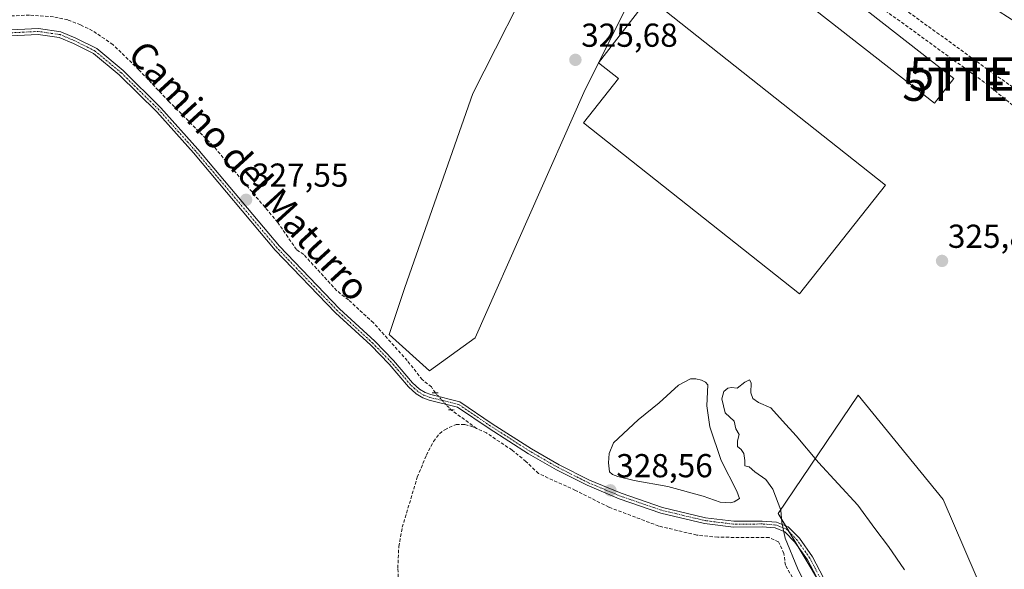
# Model space of a CAD drawing. Units: metres. Extents: x 598120 to 601599, y 4664346 to 4666708.
# Drawn here: x 600799 to 601096, y 4665504 to 4665669 of the extents above; entities that cross this region are included whole.
import ezdxf
from ezdxf.enums import TextEntityAlignment as Align

# ---------------------------------------------------------------- set-up
doc = ezdxf.new("R2010")
doc.units = ezdxf.units.M
doc.header["$MEASUREMENT"] = 0
for name, pattern in [('TRAZO_Y_PUNTO', [1, 0.5, -0.25, 0, -0.25]), ('TRAZOS2', [0.375, 0.25, -0.125]), ('TRAZOSX2', [1.5, 1, -0.5])]:
    doc.linetypes.add(name, pattern=pattern)
doc.layers.get('0').update_dxf_attribs({"lineweight": 5})
for name, color, linetype, lineweight in [('Carátula', 7, 'Continuous', 5), ('Conducción de hidrocarburos lineal', 6, 'TRAZOSX2', 0), ('Corriente artificial lineal', 5, 'TRAZOSX2', 13), ('Corriente artificial lineal oculto', 135, 'TRAZO_Y_PUNTO', 13), ('Cultivos herbáceos CxS', 92, 'Continuous', 0), ('Curva de nivel normal', 36, 'Continuous', 0), ('Edificación ligera', 1, 'Continuous', 0), ('Edificación ligera Cxs', 1, 'Continuous', 0), ('Estanque', 2, 'Continuous', 0), ('Estanque Cxs', 2, 'Continuous', 0), ('Pastizal CxS', 92, 'Continuous', 0), ('Pista pavimentada', 135, 'Continuous', 13), ('Pista pavimentada Cxs', 135, 'Continuous', 0), ('Pista pavimentada eje', 135, 'TRAZO_Y_PUNTO', 0), ('Puente lineal', 2, 'TRAZOS2', 0), ('Punto de cota en terreno', 7, 'Continuous', 0), ('Rótulo de punto de cota en terreno', 19, 'Continuous', 0), ('Texto cartográfico', 19, 'Continuous', 0), ('Torre de tendido puntual', 7, 'Continuous', 0)]:
    doc.layers.add(name, color=color, linetype=linetype, lineweight=lineweight)
doc.styles.add('Arial', font='txt', dxfattribs={"height": 0.2})

# ---------------------------------------------------------------- blocks, each defined once
blk = doc.blocks.new('*U156')
at = {"layer": 'Pastizal CxS', "color": 92, "linetype": 'Continuous', "lineweight": 0}
for points in [[(601048.22, 4665486.74, 331.1), (601027.95, 4665520.47, 329.89), (601052.1, 4665556.14, 326.88), (601077.84, 4665524.68, 327.54), (601090.85, 4665494.32, 328.31)], [(601119.71, 4665656.05, 325.83), (601088.09, 4665676.19, 324.86), (601056.77, 4665686.64, 325.39), (601017.28, 4665728.65, 324.84), (601003.38, 4665709.87, 325.47), (600994.05, 4665697.28, 325.36), (600969.27, 4665647.51, 325.62), (600936.43, 4665573.44, 327.37), (600922.68, 4665563.48, 327.31), (600910.49, 4665574.51, 327.32), (600915.21, 4665588.65, 326.93), (600935.81, 4665647.2, 325.98), (600977.01, 4665728.52, 324.94), (600992.19, 4665765.38, 323.87), (600993.3, 4665768.05, 323.85), (601006.52, 4665799.68, 323.85), (601041.04, 4665774.02, 323.64), (601041.04, 4665774.02, 323.64), (601116.51, 4665720.11, 324.98)]]:
    blk.add_polyline3d(points, dxfattribs=at)
blk = doc.blocks.new('*U167')
at = {"layer": 'Conducción de hidrocarburos lineal', "color": 6, "linetype": 'TRAZOSX2', "lineweight": 0}
blk.add_polyline3d([(600996.86, 4665722.75, 324.99), (601093.13, 4665653.07, 325.64), (601133.24, 4665625.24, 325.8), (601139.02, 4665615.23, 325.98), (601176, 4665607.03, 325.79), (601180.34, 4665584.28, 326.17), (601111.22, 4665372.4, 331.01), (601066.8, 4665186.59, 334.82), (601032.68, 4665043.86, 338.63), (601013, 4664951.97, 343.72), (601010.37, 4664886.09, 347.88), (601007.62, 4664815.93, 354.08), (601007.3, 4664770.66, 358.53), (601047.63, 4664767.4, 369.51), (601008.26, 4664576.33, 358.92)], dxfattribs=at)
blk = doc.blocks.new('*U173')
at = {"layer": 'Curva de nivel normal', "color": 36, "linetype": 'Continuous', "lineweight": 0}
blk.add_polyline3d([(601036.21, 4665499.03, 330), (601033.78, 4665503.93, 330), (601030.13, 4665513.03, 330), (601029.11, 4665517.78, 330), (601028.8, 4665521.46, 330), (601026.4, 4665527.83, 330), (601024.3, 4665530.68, 330), (601020.91, 4665533.08, 330), (601019.26, 4665534.58, 330), (601017.89, 4665534.86, 330), (601017.91, 4665536.5, 330), (601017.64, 4665538.53, 330), (601016.77, 4665539.77, 330), (601015.65, 4665540.65, 330), (601015.65, 4665542.44, 330), (601016.18, 4665544.34, 330), (601015.22, 4665546.02, 330), (601014.68, 4665548.31, 330), (601011.98, 4665550.87, 330), (601010.92, 4665555.06, 330), (601011.57, 4665557.32, 330), (601012.82, 4665558.32, 330), (601013.84, 4665558.46, 330), (601015.61, 4665558.29, 330), (601017.95, 4665560.06, 330), (601019.33, 4665560.75, 330), (601019.82, 4665559.86, 330), (601019.72, 4665556.9, 330), (601020.28, 4665555.18, 330), (601021.99, 4665553.98, 330), (601025.75, 4665552.33, 330), (601029.33, 4665548.38, 330), (601033.38, 4665543.9, 330), (601040.16, 4665535.88, 330), (601052.01, 4665523.01, 330), (601057.21, 4665515.92, 330), (601061.31, 4665510.56, 330), (601066.1, 4665503.5, 330)], dxfattribs=at)
blk = doc.blocks.new('5PATER')
at = {"layer": 'Carátula', "linetype": 'Continuous', "lineweight": 5}
h = blk.add_hatch(color=250, dxfattribs=at)
edge = h.paths.add_edge_path()
edge.add_ellipse((0, 0.01), major_axis=(-1.33, -1.34), ratio=0.999422, start_angle=0, end_angle=360)
blk = doc.blocks.new('5TTEND')
blk.add_text('5TTEND', height=10).set_placement((0, 0), align=Align.MIDDLE_CENTER)

msp = doc.modelspace()

# ---------------------------------------------------------------- linework, layer by layer
at = {"layer": 'Conducción de hidrocarburos lineal', "color": 6, "linetype": 'TRAZOSX2', "lineweight": 0}
msp.add_polyline3d([(600868.59, 4665854.91, 323), (600994.7, 4665719.69, 325.01), (601091.04, 4665649.96, 325.74), (601273, 4665501.48, 326.37), (601305.45, 4665464.65, 327.43), (601358.68, 4665393.89, 327.32), (601402.72, 4665338.49, 327.66), (601586.08, 4665132.07, 329.41)], dxfattribs=at)
at = {"layer": 'Corriente artificial lineal', "color": 5, "linetype": 'TRAZOSX2', "lineweight": 13}
for points in [[(600924.46, 4665556.86, 327.77), (600923.27, 4665558.65, 327.6), (600920.51, 4665560.85, 327.54), (600915.97, 4665566.58, 327.55), (600905.74, 4665577.99, 327.43), (600898.2, 4665584.92, 327.21), (600894.69, 4665587.69, 327.28), (600884.69, 4665598.61, 327.34), (600882.52, 4665600.08, 327.34), (600876.83, 4665608.3, 327.34), (600857.29, 4665631.45, 326.76), (600843.87, 4665644.9, 326.71), (600834.92, 4665654.33, 326.53), (600827.07, 4665661.94, 326.5), (600820.91, 4665666.11, 326.44), (600817.27, 4665667.88, 326.31), (600813.43, 4665669.37, 325.98), (600809.13, 4665670.28, 326.01), (600801.89, 4665670.83, 326.12), (600790, 4665670.26, 326.04), (600775.9, 4665668.64, 325.53), (600773.63, 4665668.76, 325.37), (600773.11, 4665669.27, 325.33)], [(600936.9, 4665546.16, 328.33), (600929.12, 4665551.78, 328.07)], [(600918.52, 4665459.78, 329.56), (600914.13, 4665484.84, 328.88), (600913.11, 4665504, 328.72), (600913.41, 4665510.49, 328.81), (600914.46, 4665516.3, 328.78), (600919, 4665531.42, 328.81), (600921.73, 4665538.04, 328.51), (600923.91, 4665542.23, 328.75), (600925.7, 4665544.55, 328.79), (600927.28, 4665545.76, 328.75), (600930.73, 4665547.3, 328.56), (600933.4, 4665547.34, 328.36), (600935.9, 4665546.63, 328.31), (600936.9, 4665546.16, 328.33)], [(601033.76, 4665498.57, 329.47), (601030.15, 4665504.85, 329.09), (601029.72, 4665508.41, 329.39), (601028.1, 4665511.9, 329.23), (601025.21, 4665513.22, 328.78), (601009.74, 4665513.3, 328.53), (601003.37, 4665513.96, 328.51), (600991.89, 4665516.69, 328.43), (600976.83, 4665522.39, 328.48), (600966.74, 4665527.45, 328.33), (600955.58, 4665532.53, 328.49), (600951.81, 4665536.17, 328.36), (600947.63, 4665539.59, 328.28), (600939.86, 4665544.77, 328.02), (600936.9, 4665546.16, 328.33)]]:
    msp.add_polyline3d(points, dxfattribs=at)
at = {"layer": 'Corriente artificial lineal oculto', "color": 135, "linetype": 'TRAZO_Y_PUNTO', "lineweight": 13}
msp.add_polyline3d([(600929.12, 4665551.78, 328.07), (600924.46, 4665556.86, 327.77)], dxfattribs=at)
at = {"layer": 'Cultivos herbáceos CxS', "color": 92, "linetype": 'Continuous', "lineweight": 0}
for points in [[(600755.55, 4666032.98, 321.82), (600848.69, 4665933.5, 322.26), (600895.12, 4665888.13, 323.03), (600919.35, 4665864.46, 323.46), (601006.52, 4665799.68, 323.85), (600993.3, 4665768.05, 323.85), (600992.19, 4665765.38, 323.87), (600977.01, 4665728.52, 324.94), (600935.81, 4665647.2, 325.98), (600915.21, 4665588.65, 326.93), (600910.49, 4665574.51, 327.32), (600922.68, 4665563.48, 327.31), (600936.43, 4665573.44, 327.37), (600969.27, 4665647.51, 325.62), (600994.05, 4665697.28, 325.36), (601003.38, 4665709.87, 325.47), (601017.28, 4665728.65, 324.84), (601056.77, 4665686.64, 325.39), (601088.09, 4665676.19, 324.86), (601119.71, 4665656.05, 325.83)], [(601006.51, 4665799.68, 323.85), (600993.3, 4665768.05, 323.85), (600992.19, 4665765.38, 323.87), (600988.7, 4665756.92, 324.23), (600988.04, 4665755.31, 324.23), (600987.89, 4665754.95, 324.23), (600987.38, 4665753.7, 324.21), (600986.2, 4665750.84, 324.35), (600977.01, 4665728.52, 324.94), (600935.81, 4665647.2, 325.98), (600915.21, 4665588.65, 326.93), (600910.49, 4665574.51, 327.32), (600922.68, 4665563.48, 327.31), (600936.43, 4665573.44, 327.37), (600969.27, 4665647.51, 325.62), (600994.04, 4665697.28, 325.36), (601003.38, 4665709.87, 325.47), (601017.28, 4665728.65, 324.84), (601056.77, 4665686.64, 325.39), (601088.09, 4665676.19, 324.86), (601119.71, 4665656.05, 325.83)], [(601090.85, 4665494.32, 328.31), (601077.84, 4665524.68, 327.54), (601052.09, 4665556.15, 326.88), (601027.95, 4665520.47, 329.89), (601030.16, 4665516.8, 329.96), (601031.3, 4665514.9, 330.1), (601033.58, 4665511.1, 330.2), (601040.15, 4665500.17, 330.63)], [(601090.85, 4665494.32, 328.31), (601077.84, 4665524.68, 327.54), (601052.1, 4665556.14, 326.88), (601027.95, 4665520.47, 329.89), (601048.22, 4665486.74, 331.1)]]:
    msp.add_polyline3d(points, dxfattribs=at)
at = {"layer": 'Edificación ligera', "color": 1, "linetype": 'Continuous', "lineweight": 0}
for points in [[(601081.02, 4665651.74, 326.53), (601075.17, 4665644.25, 326.23), (601003.5, 4665700.24, 325.51), (601009.35, 4665707.73, 327.01), (601081.02, 4665651.74, 326.53)], [(601060.39, 4665619.5, 327.37), (601034.41, 4665586.7, 326.83), (600969.23, 4665638.32, 325.74), (600979.79, 4665651.66, 327.83), (600973.73, 4665656.46, 325.62), (600988.92, 4665676.1, 326.85), (601060.39, 4665619.5, 327.37)]]:
    msp.add_polyline3d(points, dxfattribs=at)
at = {"layer": 'Edificación ligera Cxs', "color": 1, "linetype": 'Continuous', "lineweight": 0}
for points in [[(601081.02, 4665651.74, 326.53), (601075.17, 4665644.25, 326.23), (601003.5, 4665700.24, 325.51), (601009.35, 4665707.73, 327.01), (601081.02, 4665651.74, 326.53)], [(601060.39, 4665619.5, 327.37), (601034.41, 4665586.7, 326.83), (600969.23, 4665638.32, 325.74), (600979.79, 4665651.66, 327.83), (600973.73, 4665656.46, 325.62), (600988.92, 4665676.1, 326.85), (601060.39, 4665619.5, 327.37)]]:
    msp.add_polyline3d(points, close=True, dxfattribs=at)
at = {"layer": 'Estanque', "color": 2, "linetype": 'Continuous', "lineweight": 0}
msp.add_polyline3d([(601014.68, 4665524, 327.01), (601013.52, 4665523.7, 326.87), (601010.42, 4665523.9, 326.79), (601005.34, 4665525.66, 327.16), (600994.62, 4665528.65, 327.53), (600984.44, 4665530.41, 328.03), (600979.56, 4665531.68, 327.96), (600977.93, 4665532.26, 327.97), (600977.03, 4665533.03, 327.94), (600976.75, 4665535.79, 327.87), (600976.95, 4665538.58, 327.8), (600978.28, 4665541.75, 328.34), (600985.68, 4665548.69, 327.87), (600992.06, 4665553.85, 327.96), (600997.89, 4665559.15, 327.97), (601001.51, 4665561.12, 327.46), (601003.14, 4665561.1, 327.54), (601004.85, 4665560.71, 327.56), (601006.08, 4665560.09, 327.55), (601006.74, 4665559.33, 327.59), (601006.44, 4665552.95, 326.77), (601007.38, 4665546.64, 326.62), (601010.81, 4665536.46, 326.42), (601015.49, 4665527.17, 327.28), (601016.29, 4665525.01, 327.32), (601014.68, 4665524, 327.01)], dxfattribs=at)
at = {"layer": 'Estanque Cxs', "color": 2, "linetype": 'Continuous', "lineweight": 0}
msp.add_polyline3d([(601014.68, 4665524, 327.01), (601013.52, 4665523.7, 326.87), (601010.42, 4665523.9, 326.79), (601005.34, 4665525.66, 327.16), (600994.62, 4665528.65, 327.53), (600984.44, 4665530.41, 328.03), (600979.56, 4665531.68, 327.96), (600977.93, 4665532.26, 327.97), (600977.03, 4665533.03, 327.94), (600976.75, 4665535.79, 327.87), (600976.95, 4665538.58, 327.8), (600978.28, 4665541.75, 328.34), (600985.68, 4665548.69, 327.87), (600992.06, 4665553.85, 327.96), (600997.89, 4665559.15, 327.97), (601001.51, 4665561.12, 327.46), (601003.14, 4665561.1, 327.54), (601004.85, 4665560.71, 327.56), (601006.08, 4665560.09, 327.55), (601006.74, 4665559.33, 327.59), (601006.44, 4665552.95, 326.77), (601007.38, 4665546.64, 326.62), (601010.81, 4665536.46, 326.42), (601015.49, 4665527.17, 327.28), (601016.29, 4665525.01, 327.32), (601014.68, 4665524, 327.01)], close=True, dxfattribs=at)
at = {"layer": 'Pastizal CxS', "color": 92, "linetype": 'Continuous', "lineweight": 0}
for points in [[(601006.51, 4665799.68, 323.85), (600993.3, 4665768.05, 323.85), (600992.19, 4665765.38, 323.87), (600988.7, 4665756.92, 324.23), (600988.04, 4665755.31, 324.23), (600987.89, 4665754.95, 324.23), (600987.38, 4665753.7, 324.21), (600986.2, 4665750.84, 324.35), (600977.01, 4665728.52, 324.94), (600935.81, 4665647.2, 325.98), (600915.21, 4665588.65, 326.93), (600910.49, 4665574.51, 327.32), (600922.68, 4665563.48, 327.31), (600936.43, 4665573.44, 327.37), (600969.27, 4665647.51, 325.62), (600994.04, 4665697.28, 325.36), (601003.38, 4665709.87, 325.47), (601017.28, 4665728.65, 324.84), (601056.77, 4665686.64, 325.39), (601088.09, 4665676.19, 324.86), (601119.71, 4665656.05, 325.83)], [(601090.85, 4665494.32, 328.31), (601077.84, 4665524.68, 327.54), (601052.09, 4665556.15, 326.88), (601027.95, 4665520.47, 329.89), (601030.16, 4665516.8, 329.96), (601031.3, 4665514.9, 330.1), (601033.58, 4665511.1, 330.2), (601040.15, 4665500.17, 330.63)]]:
    msp.add_polyline3d(points, dxfattribs=at)
at = {"layer": 'Pista pavimentada', "color": 135, "linetype": 'Continuous', "lineweight": 13}
for points in [[(600754.56, 4665664.35, 326.34), (600804.59, 4665666.77, 326.88), (600811.34, 4665665.78, 326.66), (600815.92, 4665663.89, 327.09), (600822.17, 4665660.72, 327.04), (600830.18, 4665654.09, 327.06), (600841.58, 4665642.85, 327.13), (600852.73, 4665630.38, 327.24), (600877.37, 4665601.07, 327.58), (600895.49, 4665582.25, 327.68), (600906.14, 4665572.48, 327.8), (600911.83, 4665566.66, 327.87), (600917.59, 4665559.91, 327.91), (600919.71, 4665557.98, 327.83), (600921.39, 4665556.93, 327.77), (600923.07, 4665556.32, 327.83), (600931.87, 4665554.18, 327.72), (600941.62, 4665547.57, 327.64), (600953.45, 4665540, 327.73), (600961.83, 4665535.17, 328.04), (600970.99, 4665530.57, 328.48), (600980.58, 4665526.56, 328.71), (600993.06, 4665522.27, 328.81), (601006.07, 4665519.19, 328.74), (601014.57, 4665518.13, 329.05), (601023.19, 4665518.19, 329.44), (601027.47, 4665517.86, 329.73), (601030.99, 4665516.47, 330.07), (601034.42, 4665512.98, 330.36), (601038.31, 4665507.41, 330.65), (601048.25, 4665488.62, 331.12)], [(601046.76, 4665487.68, 331.05), (601036.81, 4665506.49, 330.56), (601033.06, 4665511.85, 330.18), (601030, 4665514.97, 329.84), (601027.07, 4665516.13, 329.43), (601023.13, 4665516.43, 329.12), (601014.47, 4665516.37, 328.85), (601005.76, 4665517.46, 328.79), (600992.57, 4665520.58, 328.57), (600979.96, 4665524.92, 328.56), (600970.25, 4665528.98, 328.29), (600960.99, 4665533.63, 328.01), (600952.54, 4665538.5, 327.86), (600940.65, 4665546.1, 327.78), (600931.15, 4665552.55, 327.91), (600922.57, 4665554.64, 328.02), (600920.62, 4665555.35, 328.07), (600918.65, 4665556.57, 328.13), (600916.33, 4665558.68, 328.14), (600910.53, 4665565.47, 328.12), (600904.92, 4665571.22, 328.09), (600894.27, 4665581, 328.02), (600876.06, 4665599.9, 327.62), (600851.4, 4665629.23, 327.36), (600840.31, 4665641.64, 327.24), (600829, 4665652.78, 327.23), (600821.2, 4665659.24, 327.12), (600815.19, 4665662.29, 327.13), (600810.87, 4665664.07, 327.06), (600804.51, 4665665.01, 327.07), (600754.59, 4665662.59, 326.61)]]:
    msp.add_polyline3d(points, dxfattribs=at)
at = {"layer": 'Pista pavimentada Cxs', "color": 135, "linetype": 'Continuous', "lineweight": 0}
for points in [[(600754.56, 4665664.35, 326.34), (600804.59, 4665666.77, 326.88), (600811.34, 4665665.78, 326.66), (600815.92, 4665663.89, 327.09), (600822.17, 4665660.72, 327.04), (600830.18, 4665654.09, 327.06), (600841.58, 4665642.85, 327.13), (600852.73, 4665630.38, 327.24), (600877.37, 4665601.07, 327.58), (600895.49, 4665582.25, 327.68), (600906.14, 4665572.48, 327.8), (600911.83, 4665566.66, 327.87), (600917.59, 4665559.91, 327.91), (600919.71, 4665557.98, 327.83), (600921.39, 4665556.93, 327.77), (600923.07, 4665556.32, 327.83), (600931.87, 4665554.18, 327.72), (600941.62, 4665547.57, 327.64), (600953.45, 4665540, 327.73), (600961.83, 4665535.17, 328.04), (600970.99, 4665530.57, 328.48), (600980.58, 4665526.56, 328.71), (600993.06, 4665522.27, 328.81), (601006.07, 4665519.19, 328.74), (601014.57, 4665518.13, 329.05), (601023.19, 4665518.19, 329.44), (601027.47, 4665517.86, 329.73), (601030.99, 4665516.47, 330.07), (601034.42, 4665512.98, 330.36), (601038.31, 4665507.41, 330.65), (601048.25, 4665488.62, 331.12)], [(601046.76, 4665487.68, 331.05), (601036.81, 4665506.49, 330.56), (601033.06, 4665511.85, 330.18), (601030, 4665514.97, 329.84), (601027.07, 4665516.13, 329.43), (601023.13, 4665516.43, 329.12), (601014.47, 4665516.37, 328.85), (601005.76, 4665517.46, 328.79), (600992.57, 4665520.58, 328.57), (600979.96, 4665524.92, 328.56), (600970.25, 4665528.98, 328.29), (600960.99, 4665533.63, 328.01), (600952.54, 4665538.5, 327.86), (600940.65, 4665546.1, 327.78), (600931.15, 4665552.55, 327.91), (600922.57, 4665554.64, 328.02), (600920.62, 4665555.35, 328.07), (600918.65, 4665556.57, 328.13), (600916.33, 4665558.68, 328.14), (600910.53, 4665565.47, 328.12), (600904.92, 4665571.22, 328.09), (600894.27, 4665581, 328.02), (600876.06, 4665599.9, 327.62), (600851.4, 4665629.23, 327.36), (600840.31, 4665641.64, 327.24), (600829, 4665652.78, 327.23), (600821.2, 4665659.24, 327.12), (600815.19, 4665662.29, 327.13), (600810.87, 4665664.07, 327.06), (600804.51, 4665665.01, 327.07), (600754.59, 4665662.59, 326.61)]]:
    msp.add_polyline3d(points, dxfattribs=at)
at = {"layer": 'Pista pavimentada eje', "color": 135, "linetype": 'TRAZO_Y_PUNTO', "lineweight": 0}
msp.add_polyline3d([(601047.51, 4665488.15, 331.09), (601037.56, 4665506.95, 330.6), (601033.74, 4665512.42, 330.27), (601030.5, 4665515.72, 329.97), (601027.27, 4665517, 329.59), (601023.16, 4665517.31, 329.28), (601014.52, 4665517.25, 328.95), (601005.92, 4665518.33, 328.87), (600992.82, 4665521.43, 328.69), (600980.27, 4665525.74, 328.63), (600970.62, 4665529.78, 328.38), (600961.41, 4665534.4, 328.01), (600953, 4665539.25, 327.79), (600941.14, 4665546.84, 327.69), (600931.51, 4665553.37, 327.8), (600922.82, 4665555.48, 327.92), (600921.01, 4665556.14, 327.92), (600919.18, 4665557.28, 327.98), (600916.96, 4665559.3, 328.02), (600911.18, 4665566.07, 327.99), (600905.53, 4665571.85, 327.94), (600894.88, 4665581.63, 327.86), (600876.72, 4665600.49, 327.62), (600852.07, 4665629.81, 327.31), (600840.95, 4665642.25, 327.19), (600829.59, 4665653.44, 327.17), (600821.69, 4665659.98, 327.1), (600815.56, 4665663.09, 327.15), (600811.11, 4665664.93, 326.87), (600804.55, 4665665.89, 326.98), (600754.58, 4665663.47, 326.61)], dxfattribs=at)
at = {"layer": 'Puente lineal', "color": 2, "linetype": 'TRAZOS2', "lineweight": 0}
for points in [[(600923.52, 4665556.86, 327.96), (600925.26, 4665556.86, 328.14)], [(600928.38, 4665551.78, 328.14), (600930.13, 4665551.78, 328.57)]]:
    msp.add_polyline3d(points, dxfattribs=at)

# ---------------------------------------------------------------- block references
at = {"layer": 'Conducción de hidrocarburos lineal', "color": 6, "linetype": 'TRAZOSX2', "lineweight": 0}
msp.add_blockref('*U167', (0, 0), dxfattribs=at)
at = {"layer": 'Curva de nivel normal', "color": 36, "linetype": 'Continuous', "lineweight": 0}
msp.add_blockref('*U173', (0, 0), dxfattribs=at)
at = {"layer": 'Pastizal CxS', "color": 92, "linetype": 'Continuous', "lineweight": 0}
msp.add_blockref('*U156', (0, 0), dxfattribs=at)
at = {"layer": 'Punto de cota en terreno', "linetype": 'Continuous', "lineweight": 0}
for p in [(600966.74, 4665657.32, 325.68), (600867.29, 4665615.1, 327.55), (601077.47, 4665596.66, 325.82), (600977.32, 4665527.45, 328.56)]:
    msp.add_blockref('5PATER', p, dxfattribs=at)
at = {"layer": 'Torre de tendido puntual', "linetype": 'Continuous', "lineweight": 0}
for p in [(601093.13, 4665653.07, 325.63), (601091.04, 4665649.96, 325.63)]:
    msp.add_blockref('5TTEND', p, dxfattribs=at)

# ---------------------------------------------------------------- texts
at = {"layer": 'Rótulo de punto de cota en terreno', "color": 19, "linetype": 'Continuous', "lineweight": 0, "style": 'Arial'}
for s, p in [('325,68', (600968.5, 4665659.08)), ('327,55', (600869.05, 4665616.86)), ('325,82', (601079.23, 4665598.42)), ('328,56', (600979.08, 4665529.21))]:
    msp.add_text(s, height=7, dxfattribs=at).set_placement(p, align=Align.BOTTOM_LEFT)
at = {"layer": 'Texto cartográfico', "color": 19, "linetype": 'Continuous', "lineweight": 0, "style": 'Arial'}
msp.add_text('Camino del Maturro', height=8, rotation=-47.6303, dxfattribs=at).set_placement((600868.19, 4665623.88), align=Align.MIDDLE_CENTER)

doc.saveas('drawing.dxf')
